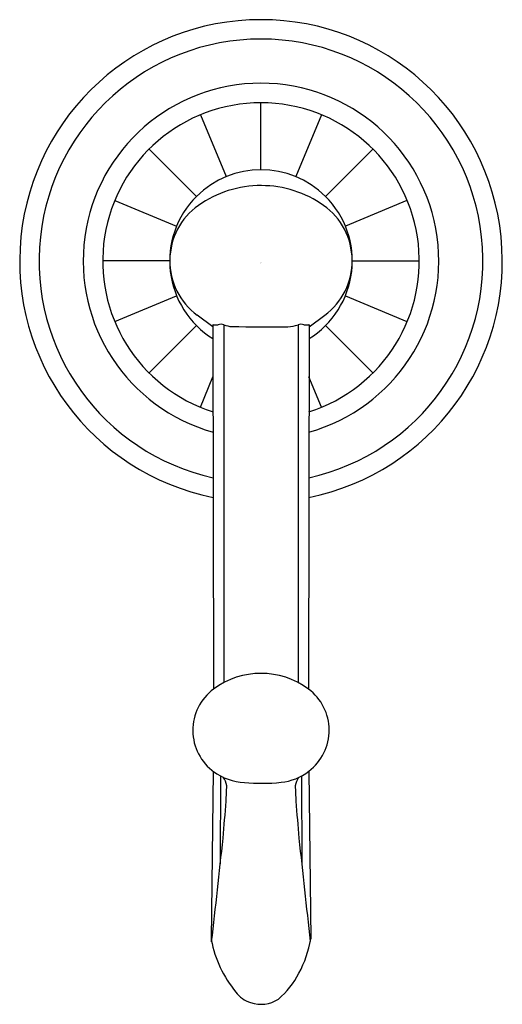
# Model space of a CAD drawing. Extents: x 4.71 to 7.12, y 5.45 to 10.37.
import ezdxf

# ---------------------------------------------------------------- set-up
doc = ezdxf.new("R2010")
doc.units = 0
doc.header["$LTSCALE"] = 1.21
doc.layers.get('0').update_dxf_attribs({"linetype": 'CONTINUOUS'})
doc.layers.get('DEFPOINTS').update_dxf_attribs({"linetype": 'CONTINUOUS'})
doc.styles.get("Standard").update_dxf_attribs({"font": 'txt', "width": 0.8})

msp = doc.modelspace()

# ---------------------------------------------------------------- linework, layer by layer
for p, q in [((5.9184, 9.6213), (5.9184, 9.9557)), ((5.6162, 9.8954), (5.744, 9.5867)), ((6.2207, 9.8954), (6.0928, 9.5867)), ((5.5961, 9.4879), (5.3599, 9.7242)), ((6.2407, 9.4879), (6.477, 9.7243)), ((5.1886, 9.468), (5.4974, 9.3401)), ((6.6461, 9.4671), (6.3394, 9.3401)), ((5.4627, 9.1657), (5.1284, 9.1657)), ((6.3741, 9.1657), (6.7084, 9.1657)), ((5.1884, 8.8633), (5.4974, 8.9913)), ((6.3394, 8.9913), (6.6461, 8.8643)), ((5.6785, 8.8363), (5.6003, 8.8944)), ((6.1583, 8.8363), (6.2366, 8.8944)), ((5.5961, 8.8434), (5.3598, 8.607)), ((5.6785, 8.8466), (5.681, 7.0286)), ((5.6791, 8.847), (5.6804, 8.847)), ((5.7331, 8.8467), (5.7331, 7.061)), ((6.104, 8.8466), (6.1041, 7.0605)), ((6.1584, 8.8466), (6.1558, 7.0286)), ((6.1584, 8.8466), (6.1583, 8.8467)), ((6.2407, 8.8434), (6.477, 8.607)), ((5.616, 8.4355), (5.6788, 8.5873)), ((6.2209, 8.4355), (6.158, 8.5873)), ((5.6795, 6.6184), (5.6702, 5.7763)), ((5.7155, 6.5957), (5.7153, 6.1559)), ((6.1214, 6.5951), (6.1215, 6.1559)), ((6.1573, 6.6193), (6.1667, 5.781))]:
    msp.add_line(p, q)
for centre, radius, start, end in [((5.9184, 9.1657), 1.2045, 281.4318, 258.5684), ((5.9184, 9.1657), 1.1079, 282.4508, 257.5494), ((5.9184, 9.1657), 0.8874, 285.6373, 254.363), ((5.9184, 9.1654), 0.7901, 287.6332, 252.367), ((5.9184, 9.1654), 0.456, 45, 135), ((5.9164, 9.0058), 0.5362, 89.5718, 125.3917), ((5.9204, 9.006), 0.536, 54.6056, 90), ((5.9187, 9.1657), 0.456, 135.049, 238.2482), ((5.9181, 9.1657), 0.456, 301.752, 44.9383), ((5.8022, 9.1666), 0.339, 125.3944, 233.4291), ((6.0346, 9.1666), 0.339, 306.5709, 54.6056), ((5.7187, 8.8156), 0.0343, 65.0945, 113.3817), ((6.1184, 8.8154), 0.0344, 66.9113, 114.7848), ((5.6797, 8.8456), 0.00159, 114.3417, 142.5382), ((5.6926, 8.9407), 0.0944, 262.5988, 277.6045), ((5.7878, 9.0072), 0.1696, 251.2144, 265.2195), ((5.9364, 21.5315), 12.6943, 269.26537, 270.52129), ((6.0417, 9.0545), 0.217, 272.6944, 286.6865), ((6.1445, 8.9991), 0.1526, 265.2656, 274.7258), ((6.1574, 8.8458), 0.00124, 43.5257, 107.5791), ((5.9184, 6.7092), 0.3976, 53.4459, 126.5541), ((5.8342, 6.8227), 0.2563, 126.5541, 234.421), ((6.0034, 6.8231), 0.2554, 307.0394, 53.543), ((5.8491, 6.8407), 0.2791, 233.0575, 267.209), ((5.6538, 6.5319), 0.0946, 8.3176, 36.6399), ((5.996, 6.82), 0.2575, 275.0731, 308.7727), ((6.1831, 6.5319), 0.0946, 144.1748, 171.6824), ((3.739, 6.5926), 2.0089, 356.4758, 358.6596), ((5.919, 7.4833), 0.9252, 264.8067, 276.1919), ((8.0978, 6.5926), 2.0089, 181.3404, 183.5242), ((-3.9674, 7.1712), 9.7369, 354.77241, 355.86484), ((15.8042, 7.1712), 9.7369, 184.13516, 185.22759), ((-56.312, 12.8493), 62.3874, 353.4819, 353.959426), ((68.1488, 12.8493), 62.3874, 186.040574, 186.516662), ((6.2544, 5.892), 0.5956, 191.2025, 219.1528), ((5.6273, 5.8728), 0.5472, 331.3798, 350.3471), ((5.7391, 5.7961), 0.4125, 310.1868, 333.2972), ((5.9134, 5.6086), 0.1523, 217.493, 251.9737), ((5.9185, 5.613), 0.1581, 250.7197, 303.3078)]:
    msp.add_arc(centre, radius, start, end)

# ---------------------------------------------------------------- texts
at = {"layer": 'DEFPOINTS'}
for tag, p, s in [('TRADENAME', (5.9137, 9.1556), 'KELSTON'), ('MODELNUMBER', (5.9137, 9.1573), 'K-13505'), ('PRODUCT', (5.9137, 9.1539), 'ROBE HOOK'), ('MATERIAL', (5.9137, 9.1523), 'METAL')]:
    msp.add_attdef(tag, p, s, height=0.001, dxfattribs=at)

doc.saveas('drawing.dxf')
